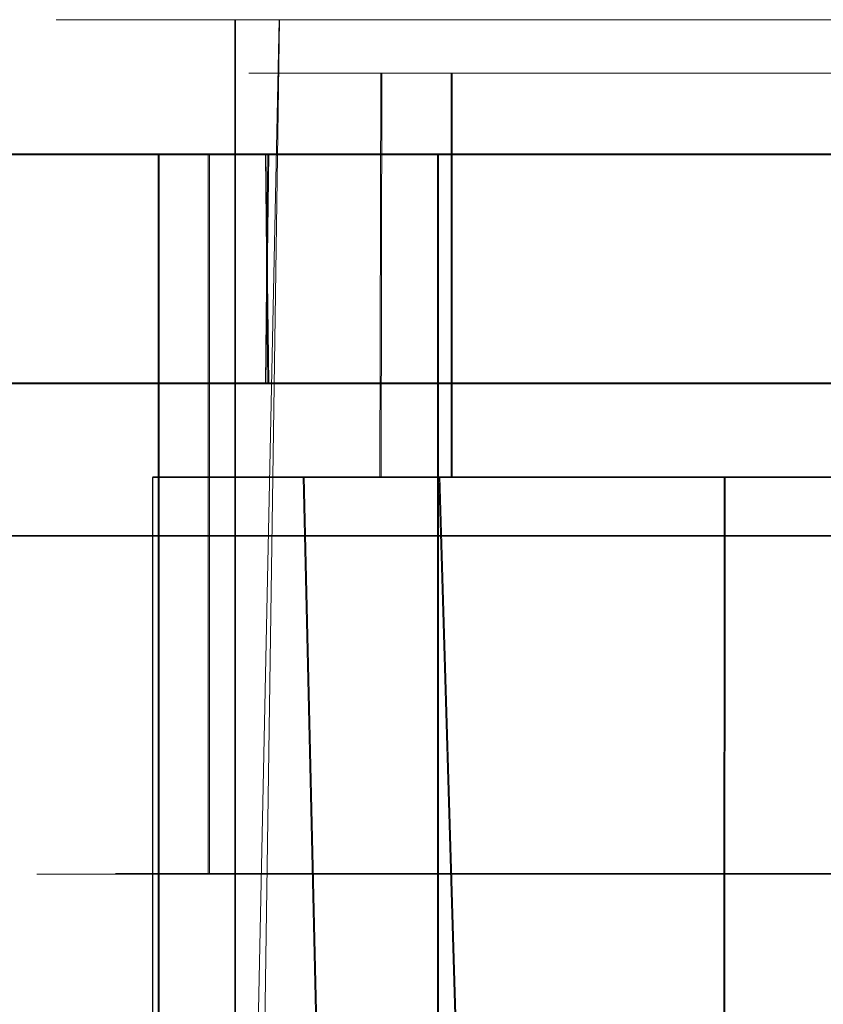
# Model space of a CAD drawing. Extents: x -99 to 207, y -453 to 2.
# Drawn here: x -10 to 0, y -11 to 2 of the extents above; entities that cross this region are included whole.
import ezdxf

# ---------------------------------------------------------------- set-up
doc = ezdxf.new("R2010")
doc.units = 0
doc.header["$LTSCALE"] = 500
doc.header["$MEASUREMENT"] = 0
doc.layers.add('BESCO_CHROM', color=7, linetype='Continuous')
doc.layers.add('DWXOUTLINES', color=7, linetype='Continuous')

msp = doc.modelspace()

# ---------------------------------------------------------------- linework, layer by layer
at = {"layer": 'BESCO_CHROM', "lineweight": 0}
for points, invisible_edges in [([(-10, 1.65, 67.985), (-7.814, 1.65, 65.513), (-7.177, 1.65, 64.034), (-10, 1.65, 67.985)], 15), ([(-10, 1.65, 67.985), (-7.177, 1.65, 64.034), (-6.267, 1.65, 62.711), (-10, 1.65, 67.985)], 15), ([(-9.851, 1.65, 69.721), (-7.814, 1.65, 65.513), (-10, 1.65, 67.985), (-9.851, 1.65, 69.721)], 11), ([(-9.846, 1.65, 66.251), (-10, 1.65, 67.985), (-3.418, 1.65, 58.602), (-9.846, 1.65, 66.251)], 14), ([(-10, 1.65, 67.985), (-6.267, 1.65, 62.711), (-3.418, 1.65, 58.602), (-10, 1.65, 67.985)], 15), ([(-9.851, 1.65, 69.721), (-10, 1.65, 67.985), (-10, -26.35, 67.997), (-9.849, -26.35, 69.733)], 15), ([(-10, 1.65, 67.985), (-9.846, 1.65, 66.251), (-9.847, -26.35, 66.26), (-10, -26.35, 67.997)], 15), ([(-9.851, 1.65, 69.721), (-8.199, 1.65, 67.9), (-8.15, 1.65, 67.092), (-9.851, 1.65, 69.721)], 15), ([(-9.851, 1.65, 69.721), (-8.15, 1.65, 67.092), (-8.02, 1.65, 66.293), (-9.851, 1.65, 69.721)], 15), ([(-9.851, 1.65, 69.721), (-8.02, 1.65, 66.293), (-7.814, 1.65, 65.513), (-9.851, 1.65, 69.721)], 15), ([(-9.403, 1.65, 71.404), (-8.199, 1.65, 67.9), (-9.851, 1.65, 69.721), (-9.403, 1.65, 71.404)], 11), ([(-9.849, -26.35, 69.733), (-9.398, -26.35, 71.417), (-9.403, 1.65, 71.404), (-9.851, 1.65, 69.721)], 15), ([(-9.846, 1.65, 66.251), (-9.393, 1.65, 64.57), (-9.396, -26.35, 64.577), (-9.847, -26.35, 66.26)], 15), ([(-4.996, 1.65, 59.337), (-9.846, 1.65, 66.251), (-3.418, 1.65, 58.602), (-4.996, 1.65, 59.337)], 11), ([(-9.393, 1.65, 64.57), (-9.846, 1.65, 66.251), (-4.996, 1.65, 59.337), (-9.393, 1.65, 64.57)], 14), ([(-9.403, 1.65, 71.404), (-7.872, 1.65, 70.298), (-8.059, 1.65, 69.514), (-9.403, 1.65, 71.404)], 15), ([(-9.403, 1.65, 71.404), (-8.059, 1.65, 69.514), (-8.169, 1.65, 68.71), (-9.403, 1.65, 71.404)], 15), ([(-9.403, 1.65, 71.404), (-8.169, 1.65, 68.71), (-8.199, 1.65, 67.9), (-9.403, 1.65, 71.404)], 15), ([(-7.872, 1.65, 70.298), (-9.403, 1.65, 71.404), (-8.668, 1.65, 72.987), (-7.274, 1.65, 71.785)], 13), ([(-9.398, -26.35, 71.417), (-8.662, -26.35, 72.997), (-8.668, 1.65, 72.987), (-9.403, 1.65, 71.404)], 15), ([(-9.393, 1.65, 64.57), (-8.656, 1.65, 62.992), (-8.659, -26.35, 62.997), (-9.396, -26.35, 64.577)], 14), ([(-8.656, 1.65, 62.992), (-9.393, 1.65, 64.57), (-6.423, 1.65, 60.335), (-8.656, 1.65, 62.992)], 15), ([(-6.423, 1.65, 60.335), (-9.393, 1.65, 64.57), (-4.996, 1.65, 59.337), (-6.423, 1.65, 60.335)], 11), ([(-8.199, 1.65, 73.725), (-7.274, 1.65, 71.785), (-8.668, 1.65, 72.987), (-8.199, 1.65, 73.725)], 11), ([(-8.668, 1.65, 72.987), (-8.662, -26.35, 72.997), (-8.199, 1.65, 73.725), (-8.668, 1.65, 72.987)], 15), ([(-8.662, -26.35, 72.997), (-7.663, -26.35, 74.425), (-7.666, 1.65, 74.421), (-8.199, 1.65, 73.725)], 11), ([(-8.656, 1.65, 62.992), (-7.655, 1.65, 61.566), (-7.658, -26.35, 61.569), (-8.659, -26.35, 62.997)], 15), ([(-7.655, 1.65, 61.566), (-8.656, 1.65, 62.992), (-6.423, 1.65, 60.335), (-7.655, 1.65, 61.566)], 10), ([(-7.455, 0.95, 67.181), (-8.199, 1.65, 67.9), (-8.169, 1.65, 68.71), (-7.472, 0.95, 68.651)], 7), ([(-8.199, 1.65, 67.9), (-7.455, 0.95, 67.181), (-8.15, 1.65, 67.092), (-8.199, 1.65, 67.9)], 15), ([(-6.395, 1.65, 73.133), (-7.274, 1.65, 71.785), (-8.199, 1.65, 73.725), (-7.666, 1.65, 74.421)], 15), ([(-7.472, 0.95, 68.651), (-8.169, 1.65, 68.71), (-8.059, 1.65, 69.514), (-7.201, 0.95, 70.096)], 7), ([(-7.152, 0.95, 65.742), (-8.02, 1.65, 66.293), (-8.15, 1.65, 67.092), (-7.455, 0.95, 67.181)], 7), ([(-7.872, 1.65, 70.298), (-7.201, 0.95, 70.096), (-8.059, 1.65, 69.514), (-7.872, 1.65, 70.298)], 15), ([(-8.02, 1.65, 66.293), (-7.152, 0.95, 65.742), (-7.814, 1.65, 65.513), (-8.02, 1.65, 66.293)], 15), ([(-7.872, 1.65, 70.298), (-7.274, 1.65, 71.785), (-6.654, 0.95, 71.461), (-7.201, 0.95, 70.096)], 15), ([(-6.574, 0.95, 64.39), (-7.177, 1.65, 64.034), (-7.814, 1.65, 65.513), (-7.152, 0.95, 65.742)], 15), ([(-7.077, 1.65, 75.065), (-6.395, 1.65, 73.133), (-7.666, 1.65, 74.421), (-7.077, 1.65, 75.065)], 11), ([(-7.666, 1.65, 74.421), (-7.663, -26.35, 74.425), (-7.077, 1.65, 75.065), (-7.666, 1.65, 74.421)], 15), ([(-6.431, -26.35, 75.658), (-6.431, 1.65, 75.658), (-7.077, 1.65, 75.065), (-7.663, -26.35, 74.425)], 11), ([(-7.655, 1.65, 61.566), (-6.423, 1.65, 60.335), (-6.425, -26.35, 60.337), (-7.658, -26.35, 61.569)], 7), ([(-7.274, 1.65, 71.785), (-6.395, 1.65, 73.133), (-5.851, 0.95, 72.692), (-6.654, 0.95, 71.461)], 11), ([(-5.744, 0.95, 63.177), (-6.267, 1.65, 62.711), (-7.177, 1.65, 64.034), (-6.574, 0.95, 64.39)], 7), ([(-6.431, 1.65, 75.658), (-5.273, 1.65, 74.28), (-6.395, 1.65, 73.133), (-7.077, 1.65, 75.065)], 7), ([(-4.627, 1.65, 74.77), (-5.273, 1.65, 74.28), (-6.431, 1.65, 75.658), (-5.002, 1.65, 76.659)], 11), ([(-5.002, 1.65, 76.659), (-6.431, 1.65, 75.658), (-6.431, -26.35, 75.658), (-5.003, -26.35, 76.659)], 15), ([(-6.423, 1.65, 60.335), (-4.996, 1.65, 59.337), (-4.997, -26.35, 59.338), (-6.425, -26.35, 60.337)], 15), ([(-5.273, 1.65, 74.28), (-4.823, 0.95, 73.744), (-5.851, 0.95, 72.692), (-6.395, 1.65, 73.133)], 13), ([(-4.692, 0.95, 62.149), (-5.118, 1.65, 61.593), (-6.267, 1.65, 62.711), (-5.744, 0.95, 63.177)], 7), ([(-3.418, 1.65, 58.602), (-6.267, 1.65, 62.711), (-5.118, 1.65, 61.593), (-3.418, 1.65, 58.602)], 15), ([(-3.61, 0.95, 74.574), (-4.823, 0.95, 73.744), (-5.273, 1.65, 74.28), (-4.627, 1.65, 74.77)], 14), ([(-4.692, 0.95, 62.149), (-3.461, 0.95, 61.346), (-3.774, 1.65, 60.72), (-5.118, 1.65, 61.593)], 14), ([(-3.418, 1.65, 58.602), (-5.118, 1.65, 61.593), (-1.736, 1.65, 58.152), (-3.418, 1.65, 58.602)], 11), ([(-1.736, 1.65, 58.152), (-5.118, 1.65, 61.593), (-3.774, 1.65, 60.72), (-1.736, 1.65, 58.152)], 15), ([(-3.421, 1.65, 77.397), (-5.002, 1.65, 76.659), (-5.003, -26.35, 76.659), (-3.423, -26.35, 77.396)], 15), ([(-5.002, 1.65, 76.659), (-3.941, 1.65, 75.191), (-4.627, 1.65, 74.77), (-5.002, 1.65, 76.659)], 15), ([(-2.46, 1.65, 75.822), (-3.941, 1.65, 75.191), (-5.002, 1.65, 76.659), (-3.421, 1.65, 77.397)], 11), ([(-4.997, -26.35, 59.338), (-4.996, 1.65, 59.337), (-3.418, 1.65, 58.602), (-3.417, -26.35, 58.602)], 15), ([(-3.941, 1.65, 75.191), (-3.61, 0.95, 74.574), (-4.627, 1.65, 74.77), (-3.941, 1.65, 75.191)], 15), ([(-3.61, 0.95, 74.574), (-3.941, 1.65, 75.191), (-2.46, 1.65, 75.822), (-2.258, 0.95, 75.152)], 7), ([(-2.096, 0.95, 60.799), (-2.285, 1.65, 60.125), (-3.774, 1.65, 60.72), (-3.461, 0.95, 61.346)], 7), ([(-1.736, 1.65, 58.152), (-3.774, 1.65, 60.72), (-2.285, 1.65, 60.125), (-1.736, 1.65, 58.152)], 15), ([(-1.739, 1.65, 77.848), (-3.421, 1.65, 77.397), (-3.423, -26.35, 77.396), (-1.74, -26.35, 77.847)], 15), ([(-0.898, 1.65, 76.151), (-2.46, 1.65, 75.822), (-3.421, 1.65, 77.397), (-1.739, 1.65, 77.848)], 11), ([(-1.733, -26.35, 58.151), (-3.417, -26.35, 58.602), (-3.418, 1.65, 58.602), (-1.736, 1.65, 58.152)], 15), ([(-0.898, 1.65, 76.151), (-0.819, 0.95, 75.455), (-2.258, 0.95, 75.152), (-2.46, 1.65, 75.822)], 13), ([(-2.285, 1.65, 60.125), (-0.708, 1.65, 59.831), (0.003, 1.65, 58), (-1.736, 1.65, 58.152)], 15), ([(-0.651, 0.95, 60.528), (-0.708, 1.65, 59.831), (-2.285, 1.65, 60.125), (-2.096, 0.95, 60.799)], 7), ([(-0.003, 1.65, 78), (-1.739, 1.65, 77.848), (-1.74, -26.35, 77.847), (-0.003, -26.35, 78)], 14), ([(0.708, 1.65, 76.169), (-0.898, 1.65, 76.151), (-1.739, 1.65, 77.848), (-0.003, 1.65, 78)], 15), ([(0.003, -26.35, 58), (-1.733, -26.35, 58.151), (-1.736, 1.65, 58.152), (0.003, 1.65, 58)], 11), ([(0.708, 1.65, 76.169), (0.651, 0.95, 75.472), (-0.819, 0.95, 75.455), (-0.898, 1.65, 76.151)], 13), ([(0.819, 0.95, 60.545), (0.898, 1.65, 59.849), (-0.708, 1.65, 59.831), (-0.651, 0.95, 60.528)], 7), ([(-0.708, 1.65, 59.831), (0.898, 1.65, 59.849), (1.739, 1.65, 58.152), (0.003, 1.65, 58)], 11), ([(2.285, 1.65, 75.875), (0.708, 1.65, 76.169), (-0.003, 1.65, 78), (1.736, 1.65, 77.848)], 11), ([(1.736, 1.65, 77.848), (-0.003, 1.65, 78), (-0.003, -26.35, 78), (1.733, -26.35, 77.849)], 15), ([(1.74, -26.35, 58.153), (0.003, -26.35, 58), (0.003, 1.65, 58), (1.739, 1.65, 58.152)], 15), ([(-7.471, -4.35, 68.655), (-7.472, 0.95, 68.651), (-7.201, 0.95, 70.096), (-7.201, -4.35, 70.097)], 15), ([(-7.472, 0.95, 68.651), (-7.471, -4.35, 68.655), (-7.456, -4.35, 67.186), (-7.455, 0.95, 67.181)], 15), ([(-7.455, 0.95, 67.181), (-7.456, -4.35, 67.186), (-7.155, -4.35, 65.751), (-7.152, 0.95, 65.742)], 15), ([(-7.201, -4.35, 70.097), (-7.201, 0.95, 70.096), (-6.654, 0.95, 71.461), (-6.657, -4.35, 71.454)], 13), ([(-6.58, -4.35, 64.402), (-6.574, 0.95, 64.39), (-7.152, 0.95, 65.742), (-7.155, -4.35, 65.751)], 13), ([(-5.851, 0.95, 72.692), (-5.854, -4.35, 72.688), (-6.657, -4.35, 71.454), (-6.654, 0.95, 71.461)], 15), ([(-5.755, -4.35, 63.19), (-5.744, 0.95, 63.177), (-6.574, 0.95, 64.39), (-6.58, -4.35, 64.402)], 14), ([(-5.854, -4.35, 72.688), (-5.851, 0.95, 72.692), (-5.366, -4.35, 73.24), (-5.854, -4.35, 72.688)], 15), ([(-5.851, 0.95, 72.692), (-4.823, 0.95, 73.744), (-4.823, -4.35, 73.744), (-5.366, -4.35, 73.24)], 15), ([(-4.707, -4.35, 62.161), (-4.692, 0.95, 62.149), (-5.744, 0.95, 63.177), (-5.755, -4.35, 63.19)], 15), ([(-4.823, -4.35, 73.744), (-4.823, 0.95, 73.744), (-3.61, 0.95, 74.574), (-3.612, -4.35, 74.573)], 14), ([(-4.692, 0.95, 62.149), (-4.707, -4.35, 62.161), (-3.475, -4.35, 61.354), (-3.461, 0.95, 61.346)], 15), ([(-2.26, -4.35, 75.151), (-3.612, -4.35, 74.573), (-3.61, 0.95, 74.574), (-2.258, 0.95, 75.152)], 15), ([(-2.804, -4.35, 61.044), (-3.461, 0.95, 61.346), (-3.475, -4.35, 61.354), (-2.804, -4.35, 61.044)], 15), ([(-3.461, 0.95, 61.346), (-2.804, -4.35, 61.044), (-2.105, -4.35, 60.801), (-2.096, 0.95, 60.799)], 15), ([(-0.825, -4.35, 75.455), (-2.26, -4.35, 75.151), (-2.258, 0.95, 75.152), (-0.819, 0.95, 75.455)], 15), ([(-1.385, -4.35, 60.629), (-2.096, 0.95, 60.799), (-2.105, -4.35, 60.801), (-1.385, -4.35, 60.629)], 15), ([(-2.096, 0.95, 60.799), (-1.385, -4.35, 60.629), (-0.651, -4.35, 60.528), (-0.651, 0.95, 60.528)], 15), ([(-0.825, -4.35, 75.455), (-0.819, 0.95, 75.455), (-0.09, -4.35, 75.499), (-0.825, -4.35, 75.455)], 15), ([(0.651, 0.95, 75.472), (0.651, -4.35, 75.472), (-0.09, -4.35, 75.499), (-0.819, 0.95, 75.455)], 15), ([(-0.651, 0.95, 60.528), (-0.651, -4.35, 60.528), (0.09, -4.35, 60.501), (0.819, 0.95, 60.545)], 15), ([(65, -3.121, 117), (65, -0.121, 117), (-65, -0.121, 117), (-65, -3.121, 117)], 8), ([(-65, -0.121, 117), (65, -0.121, 117), (65, -0.121, -63), (-65, -0.121, -63)], 3), ([(-65, -3.121, -63), (-65, -0.121, -63), (65, -0.121, -63), (65, -3.121, -63)], 14), ([(-30, -0.121, 1053.772), (-10.25, -0.121, 1053.772), (-9.991, -0.121, 1051.482), (-29.372, -0.121, 1047.666)], 5), ([(-29.368, -0.121, 1059.896), (-9.991, -0.121, 1056.062), (-10.25, -0.121, 1053.772), (-30, -0.121, 1053.772)], 5), ([(-29.372, -0.121, 1047.666), (-9.991, -0.121, 1051.482), (-9.229, -0.121, 1049.312), (-27.413, -0.121, 1041.584)], 5), ([(-27.405, -0.121, 1065.977), (-9.229, -0.121, 1058.231), (-9.991, -0.121, 1056.062), (-29.368, -0.121, 1059.896)], 5), ([(-27.413, -0.121, 1041.584), (-9.229, -0.121, 1049.312), (-8.232, -0.121, 1047.665), (-23.809, -0.121, 1035.52)], 5), ([(-25.061, -0.121, 1070.262), (-8.219, -0.121, 1059.896), (-9.229, -0.121, 1058.231), (-27.405, -0.121, 1065.977)], 5), ([(-22.443, -0.121, 1073.679), (-8.005, -0.121, 1060.174), (-8.219, -0.121, 1059.896), (-25.061, -0.121, 1070.262)], 5), ([(-23.809, -0.121, 1035.52), (-8.232, -0.121, 1047.665), (-8.005, -0.121, 1047.37), (-17.704, -0.121, 1029.553)], 5), ([(-19.381, -0.121, 1076.671), (-6.381, -0.121, 1061.793), (-8.005, -0.121, 1060.174), (-22.443, -0.121, 1073.679)], 5), ([(-19.381, -0.121, 1076.671), (-17.68, -0.121, 1078.008), (-6.381, -0.121, 1061.793), (-19.381, -0.121, 1076.671)], 14), ([(-17.704, -0.121, 1029.553), (-8.005, -0.121, 1047.37), (-6.381, -0.121, 1045.751), (-12.206, -0.121, 1026.367)], 5), ([(-17.68, -0.121, 1078.008), (-15.943, -0.121, 1079.185), (-6.381, -0.121, 1061.793), (-17.68, -0.121, 1078.008)], 14), ([(-12.206, -0.121, 1081.176), (-4.44, -0.121, 1063.01), (-6.381, -0.121, 1061.793), (-15.943, -0.121, 1079.185)], 5), ([(-8.249, -0.121, 1082.615), (-2.277, -0.121, 1063.766), (-4.44, -0.121, 1063.01), (-12.206, -0.121, 1081.176)], 5), ([(-12.206, -0.121, 1026.367), (-6.381, -0.121, 1045.751), (-4.44, -0.121, 1044.533), (-8.249, -0.121, 1024.928)], 5), ([(-12.206, -5.121, 1081.176), (-8.249, -5.121, 1082.615), (-8.249, -0.121, 1082.615), (-12.206, -0.121, 1081.176)], 15), ([(-8.249, -5.121, 1024.928), (-12.206, -5.121, 1026.367), (-12.206, -0.121, 1026.367), (-8.249, -0.121, 1024.928)], 15), ([(-10.25, -3.121, 68), (-10.25, -0.121, 68), (-10.051, -0.121, 70.011), (-9.468, -3.121, 71.925)], 5), ([(-10.051, -3.121, 65.989), (-9.468, -0.121, 64.075), (-10.25, -0.121, 68), (-10.25, -3.121, 68)], 5), ([(-9.991, -9.552, 1056.062), (-10.25, -9.552, 1053.772), (-10.25, -0.121, 1053.772), (-9.991, -0.121, 1056.062)], 15), ([(-10.25, -9.552, 1053.772), (-9.991, -9.552, 1051.482), (-9.991, -0.121, 1051.482), (-10.25, -0.121, 1053.772)], 15), ([(-9.46, -0.121, 71.946), (-9.468, -3.121, 71.925), (-10.051, -0.121, 70.011), (-9.46, -0.121, 71.946)], 11), ([(-10.051, -3.121, 65.989), (-9.46, -3.121, 64.054), (-9.468, -0.121, 64.075), (-10.051, -3.121, 65.989)], 14), ([(-8.66, -0.121, 1058.772), (-10, -0.121, 1053.772), (-10, -267.533, 1053.782), (-8.652, -267.533, 1058.785)], 6), ([(-8.663, -267.533, 1048.776), (-10, -267.533, 1053.782), (-10, -0.121, 1053.772), (-8.66, -0.121, 1048.772)], 11), ([(-9.991, -9.552, 1051.482), (-9.229, -9.552, 1049.312), (-9.229, -0.121, 1049.312), (-9.991, -0.121, 1051.482)], 15), ([(-9.229, -9.552, 1058.231), (-9.991, -9.552, 1056.062), (-9.991, -0.121, 1056.062), (-9.229, -0.121, 1058.231)], 15), ([(-9.468, -3.121, 71.925), (-9.46, -0.121, 71.946), (-7.223, -0.121, 75.273), (-7.255, -3.121, 75.24)], 1), ([(-7.255, -0.121, 60.76), (-9.468, -0.121, 64.075), (-9.46, -3.121, 64.054), (-7.223, -3.121, 60.727)], 10), ([(-8.219, -9.552, 1059.896), (-9.229, -9.552, 1058.231), (-9.229, -0.121, 1058.231), (-8.219, -0.121, 1059.896)], 15), ([(-9.229, -9.552, 1049.312), (-8.232, -9.552, 1047.665), (-8.232, -0.121, 1047.665), (-9.229, -0.121, 1049.312)], 15), ([(-5, -267.533, 1045.112), (-8.663, -267.533, 1048.776), (-8.66, -0.121, 1048.772), (-5, -0.121, 1045.112)], 11), ([(-5, -0.121, 1062.432), (-8.66, -0.121, 1058.772), (-8.652, -267.533, 1058.785), (-4.982, -267.533, 1062.443)], 14), ([(-8.249, -0.121, 1082.615), (-4.153, -0.121, 1083.483), (-2.277, -0.121, 1063.766), (-8.249, -0.121, 1082.615)], 14), ([(-8.249, -0.121, 1024.928), (-4.44, -0.121, 1044.533), (-2.277, -0.121, 1043.778), (-4.153, -0.121, 1024.061)], 5), ([(-8.249, -5.121, 1082.615), (-4.153, -5.121, 1083.483), (-4.153, -0.121, 1083.483), (-8.249, -0.121, 1082.615)], 15), ([(-4.153, -5.121, 1024.061), (-8.249, -5.121, 1024.928), (-8.249, -0.121, 1024.928), (-4.153, -0.121, 1024.061)], 15), ([(-8.232, -9.552, 1047.665), (-8.005, -9.552, 1047.37), (-8.005, -0.121, 1047.37), (-8.232, -0.121, 1047.665)], 15), ([(-8.005, -9.552, 1060.174), (-8.219, -9.552, 1059.896), (-8.219, -0.121, 1059.896), (-8.005, -0.121, 1060.174)], 15), ([(-6.381, -9.552, 1061.793), (-8.005, -9.552, 1060.174), (-8.005, -0.121, 1060.174), (-6.381, -0.121, 1061.793)], 13), ([(-8.005, -9.552, 1047.37), (-6.381, -9.552, 1045.751), (-6.381, -0.121, 1045.751), (-8.005, -0.121, 1047.37)], 7), ([(-7.255, -3.121, 75.24), (-7.223, -0.121, 75.273), (-3.899, -0.121, 77.479), (-3.943, -3.121, 77.461)], 5), ([(-3.943, -0.121, 58.539), (-7.255, -0.121, 60.76), (-7.223, -3.121, 60.727), (-3.899, -3.121, 58.521)], 8), ([(-4.44, -9.552, 1063.01), (-6.381, -9.552, 1061.793), (-6.381, -0.121, 1061.793), (-4.44, -0.121, 1063.01)], 15), ([(-6.381, -9.552, 1045.751), (-4.44, -9.552, 1044.533), (-4.44, -0.121, 1044.533), (-6.381, -0.121, 1045.751)], 15), ([(-5, -267.533, 1045.112), (-5, -0.121, 1045.112), (0, -0.121, 1043.772), (0, -267.533, 1043.772)], 12), ([(0, -267.533, 1063.772), (0, -0.121, 1063.772), (-5, -0.121, 1062.432), (-4.982, -267.533, 1062.443)], 13), ([(-4.44, -9.552, 1044.533), (-2.277, -9.552, 1043.778), (-2.277, -0.121, 1043.778), (-4.44, -0.121, 1044.533)], 15), ([(-2.277, -9.552, 1063.766), (-4.44, -9.552, 1063.01), (-4.44, -0.121, 1063.01), (-2.277, -0.121, 1063.766)], 15), ([(0, -0.121, 1083.772), (0, -0.121, 1064.022), (-2.277, -0.121, 1063.766), (-4.153, -0.121, 1083.483)], 5), ([(-4.153, -0.121, 1024.061), (-2.277, -0.121, 1043.778), (0, -0.121, 1043.522), (0, -0.121, 1023.772)], 5), ([(0, -5.121, 1023.772), (-4.153, -5.121, 1024.061), (-4.153, -0.121, 1024.061), (0, -0.121, 1023.772)], 15), ([(-4.153, -5.121, 1083.483), (0, -5.121, 1083.772), (0, -0.121, 1083.772), (-4.153, -0.121, 1083.483)], 15), ([(-3.899, -0.121, 77.479), (0.02, -0.121, 78.25), (-0.02, -3.121, 78.25), (-3.943, -3.121, 77.461)], 10), ([(-0.02, -0.121, 57.75), (-3.943, -0.121, 58.539), (-3.899, -3.121, 58.521), (0.02, -3.121, 57.75)], 10), ([(0, -9.552, 1064.022), (-2.277, -9.552, 1063.766), (-2.277, -0.121, 1063.766), (0, -0.121, 1064.022)], 15), ([(-2.277, -9.552, 1043.778), (0, -9.552, 1043.522), (0, -0.121, 1043.522), (-2.277, -0.121, 1043.778)], 15), ([(0.02, -0.121, 78.25), (3.943, -0.121, 77.461), (3.899, -3.121, 77.479), (-0.02, -3.121, 78.25)], 10), ([(3.899, -0.121, 58.521), (-0.02, -0.121, 57.75), (0.02, -3.121, 57.75), (3.943, -3.121, 58.539)], 10), ([(4.982, -267.533, 1045.101), (0, -267.533, 1043.772), (0, -0.121, 1043.772), (5, -0.121, 1045.112)], 11), ([(0, -0.121, 1063.772), (0, -267.533, 1063.772), (5, -267.533, 1062.432), (5, -0.121, 1062.432)], 7), ([(4.153, -0.121, 1083.483), (2.277, -0.121, 1063.766), (0, -0.121, 1064.022), (0, -0.121, 1083.772)], 5), ([(0, -0.121, 1023.772), (0, -0.121, 1043.522), (2.277, -0.121, 1043.778), (4.153, -0.121, 1024.061)], 5), ([(0, -9.552, 1043.522), (2.277, -9.552, 1043.778), (2.277, -0.121, 1043.778), (0, -0.121, 1043.522)], 15), ([(2.277, -9.552, 1063.766), (0, -9.552, 1064.022), (0, -0.121, 1064.022), (2.277, -0.121, 1063.766)], 15), ([(0, -5.121, 1083.772), (4.153, -5.121, 1083.483), (4.153, -0.121, 1083.483), (0, -0.121, 1083.772)], 15), ([(4.153, -5.121, 1024.061), (0, -5.121, 1023.772), (0, -0.121, 1023.772), (4.153, -0.121, 1024.061)], 15), ([(-16.962, -3.121, -9.619), (-16.057, -3.121, -11.064), (-6.788, -3.121, -18.28), (-16.962, -3.121, -9.619)], 15), ([(-6.788, -3.121, -18.28), (-10.344, -3.121, -14.578), (-16.962, -3.121, -9.619), (-6.788, -3.121, -18.28)], 15), ([(-16.962, -3.121, -9.619), (-10.344, -3.121, -14.578), (-11.581, -3.121, -13.616), (-16.962, -3.121, -9.619)], 13), ([(-16.057, -3.121, -11.064), (-15.026, -3.121, -12.428), (-6.788, -3.121, -18.28), (-16.057, -3.121, -11.064)], 15), ([(-6.788, -3.121, -18.28), (-15.026, -3.121, -12.428), (-9.862, -3.121, -16.822), (-6.788, -3.121, -18.28)], 15), ([(-15.026, -3.121, -12.428), (-13.885, -3.121, -13.691), (-9.862, -3.121, -16.822), (-15.026, -3.121, -12.428)], 15), ([(-9.862, -3.121, -16.822), (-13.885, -3.121, -13.691), (-12.634, -3.121, -14.854), (-9.862, -3.121, -16.822)], 15), ([(-9.862, -3.121, -16.822), (-12.634, -3.121, -14.854), (-12.634, -29.35, -14.854), (-11.285, -29.35, -15.902)], 10), ([(-12.43, -3.121, 15.025), (-9.632, -3.121, 16.955), (-9.645, -29.35, 16.947), (-12.441, -29.35, 15.016)], 10), ([(-8.845, -3.121, 15.533), (-9.632, -3.121, 16.955), (-12.43, -3.121, 15.025), (-11.406, -3.121, 13.763)], 7), ([(-8.663, -3.121, 20.765), (-11.801, -3.121, 19.157), (-11.794, -35.35, 19.161), (-8.653, -35.35, 20.769)], 10), ([(-8.563, -35.35, -20.807), (-11.715, -35.35, -19.21), (-11.708, -3.121, -19.214), (-10.157, -3.121, -20.076)], 10), ([(-11.581, -3.121, -13.616), (-10.344, -3.121, -14.578), (-9.041, -3.121, -15.42), (-11.581, -3.121, -13.616)], 8), ([(-8.845, -3.121, 15.533), (-11.406, -3.121, 13.763), (-11.398, -3.121, 13.769), (-8.845, -3.121, 15.533)], 9), ([(-5.873, -3.121, 21.979), (-11.372, -3.121, 19.703), (-11.364, -3.121, 19.708), (-5.873, -3.121, 21.979)], 8), ([(-5.873, -3.121, -21.979), (-11.372, -3.121, -19.703), (-11.364, -3.121, -19.708), (-5.873, -3.121, -21.979)], 8), ([(-9.855, -29.35, -16.826), (-9.862, -3.121, -16.822), (-11.285, -29.35, -15.902), (-9.855, -29.35, -16.826)], 11), ([(-10.344, -3.121, -14.578), (-9.033, -3.121, -15.425), (-9.033, -3.121, -15.425)], 14), ([(-3.514, -3.121, -19.181), (-9.033, -3.121, -15.425), (-10.344, -3.121, -14.578), (-3.514, -3.121, -19.181)], 15), ([(-3.514, -3.121, -19.181), (-10.344, -3.121, -14.578), (-6.788, -3.121, -18.28), (-3.514, -3.121, -19.181)], 15), ([(-8.548, -3.121, -20.813), (-8.563, -35.35, -20.807), (-10.157, -3.121, -20.076), (-8.548, -3.121, -20.813)], 11), ([(-6.788, -3.121, -18.28), (-9.862, -3.121, -16.822), (-9.855, -29.35, -16.826), (-8.344, -29.35, -17.624)], 10), ([(-9.632, -3.121, 16.955), (-6.545, -3.121, 18.369), (-6.558, -29.35, 18.364), (-9.645, -29.35, 16.947)], 10), ([(-6.018, -3.121, 16.832), (-6.545, -3.121, 18.369), (-9.632, -3.121, 16.955), (-8.845, -3.121, 15.533)], 15), ([(-9.041, -3.121, -15.42), (-7.647, -3.121, -16.157), (-6.226, -3.121, -16.756), (-9.041, -3.121, -15.42)], 8), ([(-3.514, -3.121, -19.181), (-7.647, -3.121, -16.157), (-9.033, -3.121, -15.425), (-3.514, -3.121, -19.181)], 13), ([(-6.018, -3.121, 16.832), (-8.845, -3.121, 15.533), (-8.834, -3.121, 15.54), (-6.018, -3.121, 16.832)], 8), ([(-5.314, -3.121, 21.863), (-8.663, -3.121, 20.765), (-8.653, -35.35, 20.769), (-5.3, -35.35, 21.867)], 14), ([(-5.205, -35.35, -21.89), (-8.563, -35.35, -20.807), (-8.548, -3.121, -20.813), (-5.183, -3.121, -21.895)], 11), ([(-6.772, -29.35, -18.286), (-6.788, -3.121, -18.28), (-8.344, -29.35, -17.624), (-6.772, -29.35, -18.286)], 11), ([(-7.647, -3.121, -16.157), (-6.206, -3.121, -16.763), (-6.206, -3.121, -16.763)], 14), ([(-3.514, -3.121, -19.181), (-6.206, -3.121, -16.763), (-7.647, -3.121, -16.157), (-3.514, -3.121, -19.181)], 15), ([(-3.514, -3.121, -19.181), (-6.788, -3.121, -18.28), (-6.772, -29.35, -18.286), (-3.492, -29.35, -19.185)], 10), ([(-6.545, -3.121, 18.369), (-3.257, -3.121, 19.226), (-3.274, -29.35, 19.223), (-6.558, -29.35, 18.364)], 10), ([(-3.008, -3.121, 17.62), (-3.257, -3.121, 19.226), (-6.545, -3.121, 18.369), (-6.018, -3.121, 16.832)], 15), ([(-3.221, -3.121, -17.582), (-6.226, -3.121, -16.756), (-6.206, -3.121, -16.763), (-3.221, -3.121, -17.582)], 8), ([(-0.132, -3.121, -19.5), (-6.206, -3.121, -16.763), (-3.514, -3.121, -19.181), (-0.132, -3.121, -19.5)], 15), ([(-0.132, -3.121, -19.5), (-3.197, -3.121, -17.587), (-6.206, -3.121, -16.763), (-0.132, -3.121, -19.5)], 13), ([(-3.008, -3.121, 17.62), (-6.018, -3.121, 16.832), (-6.001, -3.121, 16.837), (-3.008, -3.121, 17.62)], 8), ([(0.016, -3.121, 22.749), (-5.873, -3.121, 21.979), (-5.892, -3.121, 21.974), (0.016, -3.121, 22.749)], 8), ([(-0.016, -3.121, -22.749), (-5.873, -3.121, -21.979), (-5.892, -3.121, -21.974), (-0.016, -3.121, -22.749)], 8), ([(-1.832, -3.121, 22.425), (-5.314, -3.121, 21.863), (-5.3, -35.35, 21.867), (-1.813, -35.35, 22.427)], 14), ([(-1.722, -35.35, -22.434), (-5.205, -35.35, -21.89), (-5.183, -3.121, -21.895), (-1.698, -3.121, -22.436)], 11), ([(-0.132, -3.121, -19.5), (-3.514, -3.121, -19.181), (-3.492, -29.35, -19.185), (-0.11, -29.35, -19.5)], 10), ([(-3.257, -3.121, 19.226), (0.132, -3.121, 19.5), (0.11, -29.35, 19.5), (-3.274, -29.35, 19.223)], 10), ([(0.096, -3.121, 17.875), (0.132, -3.121, 19.5), (-3.257, -3.121, 19.226), (-3.008, -3.121, 17.62)], 7), ([(-0.119, -3.121, -17.875), (-3.221, -3.121, -17.582), (-3.197, -3.121, -17.587), (-0.119, -3.121, -17.875)], 8), ([(-0.132, -3.121, -19.5), (-0.096, -3.121, -17.875), (-3.197, -3.121, -17.587), (-0.132, -3.121, -19.5)], 13), ([(-2.986, -3.121, 17.624), (0.119, -3.121, 17.875), (0.096, -3.121, 17.875), (-2.986, -3.121, 17.624)], 8), ([(-1.813, -35.35, 22.427), (1.722, -35.35, 22.434), (1.698, -3.121, 22.436), (-1.832, -3.121, 22.425)], 10), ([(-1.698, -3.121, -22.436), (1.832, -3.121, -22.425), (1.813, -35.35, -22.427), (-1.722, -35.35, -22.434)], 14), ([(-0.11, -29.35, -19.5), (3.274, -29.35, -19.223), (3.257, -3.121, -19.226), (-0.132, -3.121, -19.5)], 11), ([(-0.096, -3.121, -17.875), (-0.132, -3.121, -19.5), (3.257, -3.121, -19.226), (3.008, -3.121, -17.62)], 7), ([(-0.096, -3.121, -17.875), (3.008, -3.121, -17.62), (2.986, -3.121, -17.624), (-0.096, -3.121, -17.875)], 9), ([(5.873, -3.121, -21.979), (0.016, -3.121, -22.749), (-0.016, -3.121, -22.749), (5.873, -3.121, -21.979)], 8), ([(5.892, -3.121, 21.974), (0.016, -3.121, 22.749), (-0.016, -3.121, 22.749), (5.892, -3.121, 21.974)], 8), ([(-8.672, -4.35, 69.162), (-8.738, -4.35, 67.549), (-7.456, -4.35, 67.186), (-7.471, -4.35, 68.655)], 9), ([(-8.738, -4.35, 67.549), (-7.155, -4.35, 65.751), (-7.456, -4.35, 67.186), (-8.738, -4.35, 67.549)], 13), ([(-8.507, -4.35, 65.952), (-6.58, -4.35, 64.402), (-8.738, -4.35, 67.549), (-8.507, -4.35, 65.952)], 15), ([(-8.738, -4.35, 67.549), (-6.58, -4.35, 64.402), (-7.155, -4.35, 65.751), (-8.738, -4.35, 67.549)], 13), ([(-8.507, -4.35, 65.952), (-8.738, -4.35, 67.549), (-8.738, -27.35, 67.539), (-8.505, -27.35, 65.943)], 13), ([(-8.738, -4.35, 67.549), (-8.672, -4.35, 69.162), (-8.674, -27.35, 69.15), (-8.738, -27.35, 67.539)], 15), ([(-8.315, -27.35, 70.723), (-8.674, -27.35, 69.15), (-8.672, -4.35, 69.162), (-8.312, -4.35, 70.735)], 15), ([(-7.471, -4.35, 68.655), (-7.201, -4.35, 70.097), (-8.312, -4.35, 70.735), (-8.672, -4.35, 69.162)], 11), ([(-8.507, -4.35, 65.952), (-5.755, -4.35, 63.19), (-6.58, -4.35, 64.402), (-8.507, -4.35, 65.952)], 13), ([(-3.497, -4.35, 59.979), (-5.755, -4.35, 63.19), (-8.507, -4.35, 65.952), (-3.497, -4.35, 59.979)], 15), ([(-7.986, -4.35, 64.425), (-3.497, -4.35, 59.979), (-8.507, -4.35, 65.952), (-7.986, -4.35, 64.425)], 15), ([(-7.986, -4.35, 64.425), (-8.507, -4.35, 65.952), (-8.505, -27.35, 65.943), (-7.982, -27.35, 64.417)], 15), ([(-8.312, -4.35, 70.735), (-7.669, -4.35, 72.213), (-7.673, -27.35, 72.206), (-8.315, -27.35, 70.723)], 15), ([(-7.201, -4.35, 70.097), (-6.657, -4.35, 71.454), (-7.669, -4.35, 72.213), (-8.312, -4.35, 70.735)], 15), ([(-7.194, -4.35, 63.019), (-7.986, -4.35, 64.425), (-7.982, -27.35, 64.417), (-7.188, -27.35, 63.011)], 15), ([(-4.91, -4.35, 60.758), (-3.497, -4.35, 59.979), (-7.986, -4.35, 64.425), (-4.91, -4.35, 60.758)], 15), ([(-7.194, -4.35, 63.019), (-4.91, -4.35, 60.758), (-7.986, -4.35, 64.425), (-7.194, -4.35, 63.019)], 15), ([(-7.669, -4.35, 72.213), (-7.25, -27.35, 72.898), (-7.673, -27.35, 72.206), (-7.669, -4.35, 72.213)], 13), ([(-6.657, -4.35, 71.454), (-5.854, -4.35, 72.688), (-6.762, -4.35, 73.552), (-7.669, -4.35, 72.213)], 15), ([(-7.25, -27.35, 72.898), (-7.669, -4.35, 72.213), (-6.762, -4.35, 73.552), (-6.765, -27.35, 73.55)], 7), ([(-6.157, -4.35, 61.783), (-7.194, -4.35, 63.019), (-7.188, -27.35, 63.011), (-6.15, -27.35, 61.776)], 15), ([(-6.157, -4.35, 61.783), (-4.91, -4.35, 60.758), (-7.194, -4.35, 63.019), (-6.157, -4.35, 61.783)], 15), ([(-6.762, -4.35, 73.552), (-6.224, -27.35, 74.151), (-6.765, -27.35, 73.55), (-6.762, -4.35, 73.552)], 13), ([(-4.823, -4.35, 73.744), (-5.627, -4.35, 74.701), (-6.762, -4.35, 73.552), (-5.366, -4.35, 73.24)], 7), ([(-5.627, -27.35, 74.701), (-6.224, -27.35, 74.151), (-6.762, -4.35, 73.552), (-5.627, -4.35, 74.701)], 13), ([(-6.762, -4.35, 73.552), (-5.854, -4.35, 72.688), (-5.366, -4.35, 73.24), (-6.762, -4.35, 73.552)], 12), ([(-4.91, -4.35, 60.758), (-6.157, -4.35, 61.783), (-6.15, -27.35, 61.776), (-4.902, -27.35, 60.752)], 15), ([(-3.497, -4.35, 59.979), (-4.707, -4.35, 62.161), (-5.755, -4.35, 63.19), (-3.497, -4.35, 59.979)], 13), ([(-5.627, -4.35, 74.701), (-4.823, -4.35, 73.744), (-3.612, -4.35, 74.573), (-4.982, -4.35, 75.194)], 5), ([(-5.627, -27.35, 74.701), (-5.627, -4.35, 74.701), (-4.982, -4.35, 75.194), (-4.299, -27.35, 75.621)], 11), ([(-4.982, -4.35, 75.194), (-3.612, -4.35, 74.573), (-4.296, -4.35, 75.623), (-4.982, -4.35, 75.194)], 11), ([(-4.296, -4.35, 75.623), (-4.299, -27.35, 75.621), (-4.982, -4.35, 75.194), (-4.296, -4.35, 75.623)], 15), ([(-3.497, -4.35, 59.979), (-4.91, -4.35, 60.758), (-4.902, -27.35, 60.752), (-3.488, -27.35, 59.976)], 15), ([(-1.965, -4.35, 59.474), (-3.475, -4.35, 61.354), (-4.707, -4.35, 62.161), (-1.965, -4.35, 59.474)], 13), ([(-1.965, -4.35, 59.474), (-4.707, -4.35, 62.161), (-3.497, -4.35, 59.979), (-1.965, -4.35, 59.474)], 15), ([(-4.299, -27.35, 75.621), (-4.296, -4.35, 75.623), (-3.57, -4.35, 75.988), (-2.824, -27.35, 76.282)], 5), ([(-2.26, -4.35, 75.151), (-3.57, -4.35, 75.988), (-4.296, -4.35, 75.623), (-3.612, -4.35, 74.573)], 7), ([(-3.57, -4.35, 75.988), (-2.26, -4.35, 75.151), (-2.815, -4.35, 76.285), (-3.57, -4.35, 75.988)], 11), ([(-2.815, -4.35, 76.285), (-2.824, -27.35, 76.282), (-3.57, -4.35, 75.988), (-2.815, -4.35, 76.285)], 15), ([(-3.488, -27.35, 59.976), (-1.956, -27.35, 59.471), (-1.965, -4.35, 59.474), (-3.497, -4.35, 59.979)], 10), ([(-0.368, -4.35, 59.258), (-3.475, -4.35, 61.354), (-1.965, -4.35, 59.474), (-0.368, -4.35, 59.258)], 15), ([(-0.368, -4.35, 59.258), (-2.804, -4.35, 61.044), (-3.475, -4.35, 61.354), (-0.368, -4.35, 59.258)], 13), ([(-1.256, -27.35, 76.659), (-2.824, -27.35, 76.282), (-2.815, -4.35, 76.285), (-1.244, -4.35, 76.661)], 15), ([(-0.368, -4.35, 59.258), (-2.105, -4.35, 60.801), (-2.804, -4.35, 61.044), (-0.368, -4.35, 59.258)], 13), ([(-0.368, -4.35, 59.258), (-1.385, -4.35, 60.629), (-2.105, -4.35, 60.801), (-0.368, -4.35, 59.258)], 13), ([(-0.368, -4.35, 59.258), (-1.965, -4.35, 59.474), (-1.956, -27.35, 59.471), (-0.356, -27.35, 59.257)], 15), ([(1.244, -4.35, 59.339), (-1.385, -4.35, 60.629), (-0.368, -4.35, 59.258), (1.244, -4.35, 59.339)], 15), ([(1.244, -4.35, 59.339), (-0.651, -4.35, 60.528), (-1.385, -4.35, 60.629), (1.244, -4.35, 59.339)], 13), ([(0.356, -27.35, 76.743), (-1.256, -27.35, 76.659), (-1.244, -4.35, 76.661), (0.368, -4.35, 76.742)], 8), ([(-1.244, -4.35, 76.661), (-0.825, -4.35, 75.455), (-0.09, -4.35, 75.499), (-1.244, -4.35, 76.661)], 13), ([(-1.244, -4.35, 76.661), (-0.09, -4.35, 75.499), (0.651, -4.35, 75.472), (-1.244, -4.35, 76.661)], 13), ([(-1.244, -4.35, 76.661), (0.651, -4.35, 75.472), (1.385, -4.35, 75.371), (-1.244, -4.35, 76.661)], 13), ([(-1.244, -4.35, 76.661), (1.385, -4.35, 75.371), (0.368, -4.35, 76.742), (-1.244, -4.35, 76.661)], 15), ([(1.244, -4.35, 59.339), (0.09, -4.35, 60.501), (-0.651, -4.35, 60.528), (1.244, -4.35, 59.339)], 13), ([(1.244, -4.35, 59.339), (-0.368, -4.35, 59.258), (-0.356, -27.35, 59.257), (1.256, -27.35, 59.341)], 15), ([(-8.249, -5.121, 1082.615), (-12.206, -5.121, 1081.176), (-11.801, -6.123, 1077.948), (-5.913, -6.71, 1077.948)], 14), ([(-5.921, -6.714, 1029.613), (-11.817, -6.125, 1029.613), (-12.206, -5.121, 1026.367), (-8.249, -5.121, 1024.928)], 11), ([(-4.153, -5.121, 1024.061), (-5.921, -6.714, 1029.613), (-8.249, -5.121, 1024.928), (-4.153, -5.121, 1024.061)], 11), ([(-8.249, -5.121, 1082.615), (-5.913, -6.71, 1077.948), (-4.153, -5.121, 1083.483), (-8.249, -5.121, 1082.615)], 11), ([(0, -6.911, 1029.613), (-5.921, -6.714, 1029.613), (-4.153, -5.121, 1024.061), (0, -5.121, 1023.772)], 11), ([(0, -6.906, 1077.948), (0, -5.121, 1083.772), (-4.153, -5.121, 1083.483), (-5.913, -6.71, 1077.948)], 13), ([(5.921, -6.714, 1029.613), (0, -6.911, 1029.613), (0, -5.121, 1023.772), (4.153, -5.121, 1024.061)], 11), ([(5.913, -6.71, 1077.948), (4.153, -5.121, 1083.483), (0, -5.121, 1083.772), (0, -6.906, 1077.948)], 13), ([(-6.003, -8.113, 1035.566), (-11.981, -7.517, 1035.566), (-11.817, -6.125, 1029.613), (-5.921, -6.714, 1029.613)], 15), ([(-11.973, -7.514, 1071.996), (-6, -8.11, 1071.996), (-5.913, -6.71, 1077.948), (-11.801, -6.123, 1077.948)], 15), ([(-11.981, -7.517, 1035.566), (-9.253, -8.849, 1041.598), (-15.375, -8.018, 1041.598), (-17.905, -6.527, 1035.566)], 15), ([(-15.371, -8.017, 1065.963), (-9.251, -8.846, 1065.963), (-11.973, -7.514, 1071.996), (-17.895, -6.525, 1071.996)], 15), ([(-5.913, -6.71, 1077.948), (-6, -8.11, 1071.996), (0, -8.308, 1071.996), (0, -6.906, 1077.948)], 15), ([(0, -6.906, 1077.948), (0, -8.308, 1071.996), (6, -8.11, 1071.996), (5.913, -6.71, 1077.948)], 15), ([(-6.003, -8.113, 1035.566), (-5.921, -6.714, 1029.613), (0, -6.911, 1029.613), (0, -8.312, 1035.566)], 15), ([(6.003, -8.113, 1035.566), (0, -8.312, 1035.566), (0, -6.911, 1029.613), (5.921, -6.714, 1029.613)], 15), ([(-6.003, -8.113, 1035.566), (-3.089, -9.265, 1041.598), (-9.253, -8.849, 1041.598), (-11.981, -7.517, 1035.566)], 15), ([(-9.251, -8.846, 1065.963), (-6, -8.11, 1071.996), (-11.973, -7.514, 1071.996), (-9.251, -8.846, 1065.963)], 15), ([(-13.557, -8.918, 1059.878), (-18.876, -7.969, 1059.878), (-16.935, -8.558, 1053.772), (-10.25, -9.552, 1053.772)], 15), ([(-9.253, -8.849, 1041.598), (-8.232, -9.552, 1047.665), (-13.566, -8.918, 1047.684), (-15.375, -8.018, 1041.598)], 15), ([(-13.557, -8.918, 1059.878), (-8.219, -9.552, 1059.896), (-9.251, -8.846, 1065.963), (-15.371, -8.017, 1065.963)], 15), ([(-9.251, -8.846, 1065.963), (-4.44, -9.552, 1063.01), (-3.088, -9.262, 1065.963), (-6, -8.11, 1071.996)], 15), ([(-3.089, -9.265, 1041.598), (-6.003, -8.113, 1035.566), (0, -8.312, 1035.566), (3.089, -9.265, 1041.598)], 15), ([(-3.088, -9.262, 1065.963), (0, -8.308, 1071.996), (-6, -8.11, 1071.996), (-3.088, -9.262, 1065.963)], 15), ([(0, -8.308, 1071.996), (-3.088, -9.262, 1065.963), (3.088, -9.262, 1065.963), (6, -8.11, 1071.996)], 15), ([(0, -8.312, 1035.566), (6.003, -8.113, 1035.566), (3.089, -9.265, 1041.598), (0, -8.312, 1035.566)], 15), ([(-10.25, -9.552, 1053.772), (-16.935, -8.558, 1053.772), (-13.566, -8.918, 1047.684), (-9.991, -9.552, 1051.482)], 7), ([(-3.089, -9.265, 1041.598), (-8.005, -9.552, 1047.37), (-9.253, -8.849, 1041.598), (-3.089, -9.265, 1041.598)], 15), ([(-9.253, -8.849, 1041.598), (-8.005, -9.552, 1047.37), (-8.232, -9.552, 1047.665), (-9.253, -8.849, 1041.598)], 13), ([(-8.005, -9.552, 1060.174), (-9.251, -8.846, 1065.963), (-8.219, -9.552, 1059.896), (-8.005, -9.552, 1060.174)], 11), ([(-6.381, -9.552, 1061.793), (-9.251, -8.846, 1065.963), (-8.005, -9.552, 1060.174), (-6.381, -9.552, 1061.793)], 11), ([(-4.44, -9.552, 1063.01), (-9.251, -8.846, 1065.963), (-6.381, -9.552, 1061.793), (-4.44, -9.552, 1063.01)], 11), ([(-9.991, -9.552, 1051.482), (-13.566, -8.918, 1047.684), (-9.229, -9.552, 1049.312), (-9.991, -9.552, 1051.482)], 11), ([(-9.229, -9.552, 1049.312), (-13.566, -8.918, 1047.684), (-8.232, -9.552, 1047.665), (-9.229, -9.552, 1049.312)], 11), ([(-13.557, -8.918, 1059.878), (-9.991, -9.552, 1056.062), (-9.229, -9.552, 1058.231), (-13.557, -8.918, 1059.878)], 13), ([(-10.25, -9.552, 1053.772), (-9.991, -9.552, 1056.062), (-13.557, -8.918, 1059.878), (-10.25, -9.552, 1053.772)], 14), ([(-13.557, -8.918, 1059.878), (-9.229, -9.552, 1058.231), (-8.219, -9.552, 1059.896), (-13.557, -8.918, 1059.878)], 13), ([(-3.089, -9.265, 1041.598), (-6.381, -9.552, 1045.751), (-8.005, -9.552, 1047.37), (-3.089, -9.265, 1041.598)], 13), ([(-3.089, -9.265, 1041.598), (-4.44, -9.552, 1044.533), (-6.381, -9.552, 1045.751), (-3.089, -9.265, 1041.598)], 13), ([(-2.277, -9.552, 1063.766), (-3.088, -9.262, 1065.963), (-4.44, -9.552, 1063.01), (-2.277, -9.552, 1063.766)], 11), ([(-3.089, -9.265, 1041.598), (-2.277, -9.552, 1043.778), (-4.44, -9.552, 1044.533), (-3.089, -9.265, 1041.598)], 13), ([(3.089, -9.265, 1041.598), (-2.277, -9.552, 1043.778), (-3.089, -9.265, 1041.598), (3.089, -9.265, 1041.598)], 15), ([(0, -9.552, 1064.022), (-3.088, -9.262, 1065.963), (-2.277, -9.552, 1063.766), (0, -9.552, 1064.022)], 11), ([(2.277, -9.552, 1063.766), (3.088, -9.262, 1065.963), (-3.088, -9.262, 1065.963), (2.277, -9.552, 1063.766)], 15), ([(2.277, -9.552, 1063.766), (-3.088, -9.262, 1065.963), (0, -9.552, 1064.022), (2.277, -9.552, 1063.766)], 11), ([(0, -9.552, 1043.522), (-2.277, -9.552, 1043.778), (3.089, -9.265, 1041.598), (0, -9.552, 1043.522)], 14), ([(0, -9.552, 1043.522), (3.089, -9.265, 1041.598), (2.277, -9.552, 1043.778), (0, -9.552, 1043.522)], 11)]:
    msp.add_3dface(points, dxfattribs=dict(at, invisible_edges=invisible_edges))
for points in [[(-65, -3.121, 117), (-65, -3.121, -63), (65, -3.121, -63), (65, -3.121, 117)], [(-2.26, -4.35, 75.151), (-0.825, -4.35, 75.455), (-1.244, -4.35, 76.661), (-2.815, -4.35, 76.285)]]:
    msp.add_3dface(points, dxfattribs=at)
at = {"layer": 'DWXOUTLINES', "color": 0, "lineweight": 0}
for p, q in [((-8.66, 1.65, 72.99), (-8.65, 1.65, 62.99)), ((-3.41, 1.65, 77.4), (-8.66, 1.65, 72.99)), ((-8.65, 1.65, 62.99), (-1.73, 1.65, 58.15)), ((-7.65, 1.65, 61.57), (-7.65, -26.34, 61.57)), ((-7.07, 1.65, 75.07), (-7.49, -26.84, 74.41)), ((-3.41, 1.65, 77.4), (1.74, 1.65, 77.85)), ((-1.73, 1.65, 58.15), (3.42, 1.65, 58.6)), ((-5.84, 0.95, 72.69), (-7.45, 0.95, 67.18)), ((-4.68, 0.95, 62.15), (-7.45, 0.95, 67.18)), ((-5.84, 0.95, 72.69), (-0.81, 0.95, 75.46)), ((-5.74, -4.34, 63.19), (-5.73, 0.95, 63.18)), ((-4.81, 0.95, 73.74), (-4.81, -4.34, 73.74)), ((-4.68, 0.95, 62.15), (0.82, 0.95, 60.54)), ((-0.81, 0.95, 75.46), (4.69, 0.95, 73.85)), ((-64.99, -0.11, 117), (65, -0.11, 117)), ((-64.99, -0.11, -62.99), (65, -0.11, -62.99)), ((-17.69, -0.11, 1029.55), (0, -0.11, 1023.77)), ((0, -0.11, 1083.77), (-12.2, -0.11, 1081.18)), ((-10.24, -0.11, 68), (-9.45, -0.11, 71.95)), ((-7.25, -0.11, 60.76), (-10.24, -0.11, 68)), ((-3.89, -0.11, 77.48), (-9.45, -0.11, 71.95)), ((-9.22, -0.11, 1049.31), (-4.43, -0.11, 1044.53)), ((-8.21, -0.11, 1059.9), (-9.22, -0.11, 1049.31)), ((-8.65, -0.11, 1048.77), (0, -0.11, 1043.77)), ((0, -0.11, 1063.77), (-8.65, -0.11, 1058.77)), ((-8.65, -0.11, 1048.77), (-8.65, -0.11, 1058.77)), ((-8.64, -279.66, 1057.71), (-8.65, -0.11, 1058.77)), ((-8.21, -0.11, 1059.9), (-2.27, -0.11, 1063.77)), ((-7.99, -0.11, 1047.37), (-7.99, -9.54, 1047.37)), ((-7.99, -0.11, 1060.17), (-7.99, -9.54, 1060.17)), ((-7.25, -3.11, 75.24), (-7.21, -0.11, 75.27)), ((-7.25, -0.11, 60.76), (-0.01, -0.11, 57.75)), ((-7.21, -3.11, 60.73), (-7.25, -0.11, 60.76)), ((-4.99, -0.11, 1045.11), (-4.99, -267.52, 1045.11)), ((-4.43, -0.11, 1044.53), (4.44, -0.11, 1044.53)), ((-3.89, -0.11, 77.48), (0.02, -0.11, 78.25)), ((2.28, -0.11, 1063.77), (-2.27, -0.11, 1063.77)), ((-0.01, -0.11, 57.75), (3.9, -0.11, 58.52)), ((8.66, -0.11, 1048.77), (0, -0.11, 1043.77)), ((5, -0.11, 1062.43), (0, -0.11, 1063.77)), ((17.68, -0.11, 1078.01), (0, -0.11, 1083.77)), ((0, -0.11, 1023.77), (12.21, -0.11, 1026.37)), ((0.02, -0.11, 78.25), (7.26, -0.11, 75.24)), ((65, -3.11, 117), (-64.99, -3.11, 117)), ((65, -3.11, -62.99), (-64.99, -3.11, -62.99)), ((-6.78, -3.11, -18.27), (-18.37, -3.11, -6.52)), ((-6.53, -3.11, 18.37), (-18.27, -3.11, 6.8)), ((-10.15, -3.11, -20.07), (-17.07, -3.11, -14.64)), ((-7.64, -3.11, -16.15), (-16.83, -3.11, -5.99)), ((-5.86, -3.11, -21.97), (-16.09, -3.11, -16.06)), ((-5.86, -3.11, 21.98), (-16.07, -3.11, 16.09)), ((-1.82, -3.11, 22.43), (-14.64, -3.11, 17.08)), ((-13.61, -3.11, 11.58), (-3, -3.11, 17.62)), ((-0.11, -3.11, -17.86), (-11.57, -3.11, -13.61)), ((-11.39, -3.11, 13.77), (-5.99, -3.11, 16.84)), ((-5.86, -3.11, 21.98), (-11.36, -3.11, 19.7)), ((-5.86, -3.11, -21.97), (-11.36, -3.11, -19.69)), ((-7.25, -3.11, 75.24), (-10.24, -3.11, 68)), ((-9.45, -3.11, 64.05), (-10.24, -3.11, 68)), ((1.83, -3.11, -22.42), (-10.15, -3.11, -20.07)), ((-3.89, -3.11, 58.52), (-9.45, -3.11, 64.05)), ((-0.11, -3.11, -17.86), (-7.64, -3.11, -16.15)), ((-7.25, -3.11, 75.24), (-0.01, -3.11, 78.25)), ((6.54, -3.11, -18.36), (-6.78, -3.11, -18.27)), ((6.79, -3.11, 18.28), (-6.53, -3.11, 18.37)), ((-5.99, -3.11, 16.84), (7.65, -3.11, 16.16)), ((-5.88, -3.11, -21.96), (11.36, -3.11, -19.7)), ((-5.88, -3.11, 21.97), (0.02, -3.11, 22.75)), ((-3.89, -3.11, 58.52), (0.02, -3.11, 57.75)), ((-3.19, -3.11, -17.58), (11.4, -3.11, -13.76)), ((-2.98, -3.11, 17.62), (6.21, -3.11, 16.76)), ((-2.98, -3.11, 17.62), (3.22, -3.11, 17.58)), ((10.16, -3.11, 20.08), (-1.82, -3.11, 22.43)), ((-0.01, -3.11, 22.75), (5.89, -3.11, 21.97)), ((-0.01, -3.11, 78.25), (3.9, -3.11, 77.48)), ((0.02, -3.11, 57.75), (7.26, -3.11, 60.76)), ((-8.73, -4.34, 67.55), (-8.73, -27.34, 67.54)), ((-7.45, -4.34, 67.19), (-8.73, -4.34, 67.55)), ((-8.66, -4.34, 69.16), (-8.3, -4.34, 70.73)), ((-6.57, -4.34, 64.4), (-7.46, -4.34, 68.65)), ((-6.21, -27.34, 74.15), (-6.75, -4.34, 73.55)), ((-5.84, -4.34, 72.69), (-6.75, -4.34, 73.55)), ((-6.57, -4.34, 64.4), (-2.79, -4.34, 61.04)), ((-0.08, -4.34, 75.5), (-5.84, -4.34, 72.69)), ((1.97, -4.34, 76.53), (-5.62, -4.34, 74.7)), ((-4.97, -4.34, 75.19), (-4.29, -27.34, 75.62)), ((-3.49, -4.34, 59.98), (-1.96, -4.34, 59.47)), ((-2.81, -4.34, 76.28), (-2.25, -4.34, 75.15)), ((-2.79, -4.34, 61.04), (3.61, -4.34, 61.43)), ((-1.25, -27.34, 76.66), (-1.23, -4.34, 76.66)), ((-1.23, -4.34, 76.66), (-0.82, -4.34, 75.45)), ((-0.08, -4.34, 75.5), (6.58, -4.34, 71.6)), ((0, -5.11, 1023.77), (-17.69, -5.11, 1029.55)), ((0, -5.11, 1083.77), (-12.2, -5.11, 1081.18)), ((12.21, -5.11, 1026.37), (0, -5.11, 1023.77)), ((0, -5.11, 1083.77), (17.68, -5.11, 1078.01)), ((-9.22, -9.54, 1049.31), (-8.21, -9.54, 1059.9)), ((-9.22, -9.54, 1049.31), (-4.43, -9.54, 1044.53)), ((-2.27, -9.54, 1063.77), (-8.21, -9.54, 1059.9)), ((-4.43, -9.54, 1044.53), (4.44, -9.54, 1044.53)), ((2.28, -9.54, 1063.77), (-2.27, -9.54, 1063.77))]:
    msp.add_line(p, q, dxfattribs=at)

doc.saveas('drawing.dxf')
